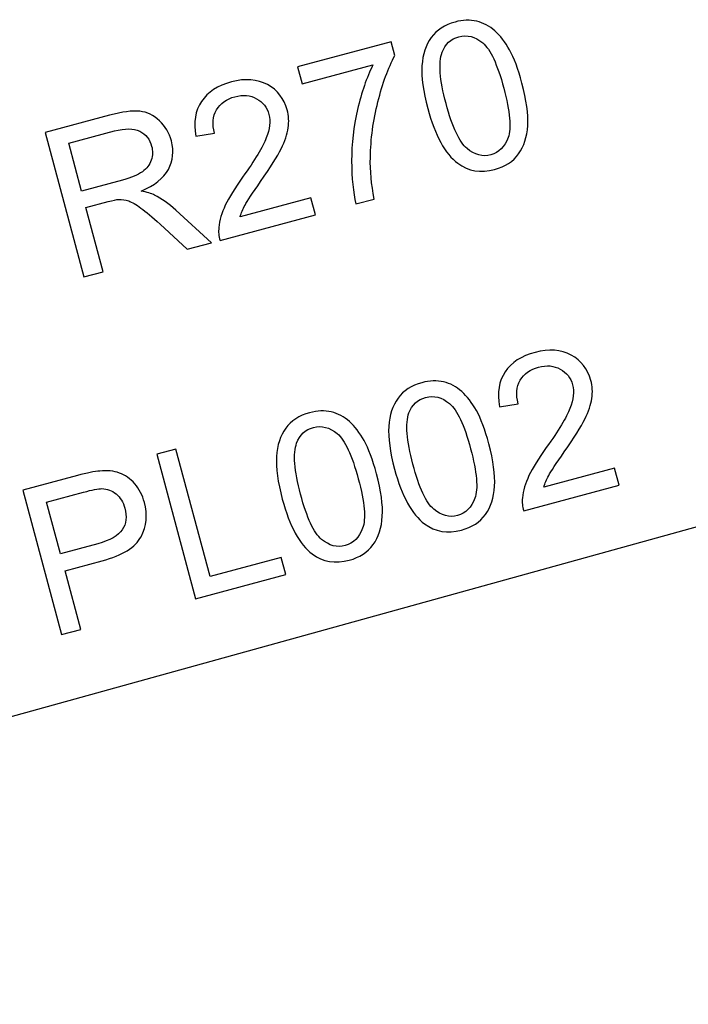
# Model space of a CAD drawing. Units: millimetres. Extents: x -14298 to 15102, y -5538 to 9662.
# Drawn here: x -2419 to -2284, y 8582 to 8782 of the extents above; entities that cross this region are included whole.
import ezdxf

# ---------------------------------------------------------------- set-up
doc = ezdxf.new("R2010")
doc.units = ezdxf.units.MM
doc.header["$MEASUREMENT"] = 0
doc.layers.add('Layer 1', color=7, linetype='Continuous')

msp = doc.modelspace()

# ---------------------------------------------------------------- linework, layer by layer
at = {"layer": 'Layer 1'}
for points, knots in [([(-2336.6869, 8763.717), (-2337.6112, 8767.1742), (-2337.9993, 8770.0528), (-2337.8581, 8772.353), (-2337.8581, 8772.353), (-2337.7099, 8774.6531), (-2337.089, 8776.565), (-2335.9884, 8778.089), (-2335.9884, 8778.089), (-2334.8948, 8779.606), (-2333.2791, 8780.6502), (-2331.1483, 8781.2217), (-2331.1483, 8781.2217), (-2329.582, 8781.645), (-2328.1145, 8781.6944), (-2326.7598, 8781.3839), (-2326.7598, 8781.3839), (-2325.4122, 8781.0665), (-2324.1846, 8780.4173), (-2323.098, 8779.4366), (-2323.098, 8779.4366), (-2322.0044, 8778.4489), (-2321.0096, 8777.1647), (-2320.1135, 8775.5702), (-2320.1135, 8775.5702), (-2319.2175, 8773.9757), (-2318.3779, 8771.7321), (-2317.6017, 8768.8322), (-2317.6017, 8768.8322), (-2316.6846, 8765.3962), (-2316.2894, 8762.5317), (-2316.4306, 8760.2316), (-2316.4306, 8760.2316), (-2316.5717, 8757.9315), (-2317.1926, 8756.0194), (-2318.2861, 8754.4955), (-2318.2861, 8754.4955), (-2319.3797, 8752.9645), (-2321.0025, 8751.9131), (-2323.1403, 8751.3417), (-2323.1403, 8751.3417), (-2325.9625, 8750.5867), (-2328.4531, 8751.003), (-2330.605, 8752.5975), (-2330.605, 8752.5975), (-2333.1874, 8754.5167), (-2335.2123, 8758.2208), (-2336.6869, 8763.717)], [0, 0, 0, 0, 0.08333333, 0.08333333, 0.08333333, 0.08333333, 0.16666667, 0.16666667, 0.16666667, 0.16666667, 0.25, 0.25, 0.25, 0.25, 0.33333333, 0.33333333, 0.33333333, 0.33333333, 0.41666667, 0.41666667, 0.41666667, 0.41666667, 0.5, 0.5, 0.5, 0.5, 0.58333333, 0.58333333, 0.58333333, 0.58333333, 0.66666667, 0.66666667, 0.66666667, 0.66666667, 0.75, 0.75, 0.75, 0.75, 0.83333333, 0.83333333, 0.83333333, 0.83333333, 0.91666667, 0.91666667, 0.91666667, 0.91666667, 1, 1, 1, 1]), ([(-2332.9898, 8764.7048), (-2331.7057, 8759.9), (-2330.2876, 8756.852), (-2328.7353, 8755.5679), (-2328.7353, 8755.5679), (-2327.1832, 8754.2767), (-2325.5815, 8753.8534), (-2323.9305, 8754.2979), (-2323.9305, 8754.2979), (-2322.2866, 8754.7354), (-2321.1084, 8755.9065), (-2320.417, 8757.8045), (-2320.417, 8757.8045), (-2319.7184, 8759.7024), (-2320.0077, 8763.0467), (-2321.2918, 8767.8374), (-2321.2918, 8767.8374), (-2322.583, 8772.6563), (-2324.0081, 8775.7043), (-2325.5533, 8776.9884), (-2325.5533, 8776.9884), (-2327.1055, 8778.2725), (-2328.7142, 8778.6888), (-2330.3934, 8778.2373), (-2330.3934, 8778.2373), (-2332.0444, 8777.7997), (-2333.1733, 8776.7414), (-2333.78, 8775.0834), (-2333.78, 8775.0834), (-2334.542, 8772.9667), (-2334.281, 8769.5096), (-2332.9898, 8764.7048)], [0, 0, 0, 0, 0.125, 0.125, 0.125, 0.125, 0.25, 0.25, 0.25, 0.25, 0.375, 0.375, 0.375, 0.375, 0.5, 0.5, 0.5, 0.5, 0.625, 0.625, 0.625, 0.625, 0.75, 0.75, 0.75, 0.75, 0.875, 0.875, 0.875, 0.875, 1, 1, 1, 1]), ([(-2362.131, 8768.6863), (-2362.131, 8768.6863), (-2363.0624, 8772.1365), (-2363.0624, 8772.1365), (-2363.0624, 8772.1365), (-2363.0624, 8772.1365), (-2344.1184, 8777.2164), (-2344.1184, 8777.2164), (-2344.1184, 8777.2164), (-2344.1184, 8777.2164), (-2343.3705, 8774.4224), (-2343.3705, 8774.4224), (-2343.3705, 8774.4224), (-2344.6969, 8771.9389), (-2345.8399, 8768.8062), (-2346.7853, 8765.0316), (-2346.7853, 8765.0316), (-2347.7378, 8761.2569), (-2348.2458, 8757.4963), (-2348.3164, 8753.7569), (-2348.3164, 8753.7569), (-2348.3728, 8751.1111), (-2348.1188, 8748.31), (-2347.5332, 8745.3397), (-2347.5332, 8745.3397), (-2347.5332, 8745.3397), (-2351.2303, 8744.3519), (-2351.2303, 8744.3519), (-2351.2303, 8744.3519), (-2351.8018, 8746.6661), (-2352.0981, 8749.5659), (-2352.1052, 8753.0584), (-2352.1052, 8753.0584), (-2352.1122, 8756.5508), (-2351.7171, 8760.0292), (-2350.9128, 8763.4864), (-2350.9128, 8763.4864), (-2350.1084, 8766.9507), (-2349.0713, 8769.9634), (-2347.8013, 8772.5245), (-2347.8013, 8772.5245), (-2347.8013, 8772.5245), (-2362.131, 8768.6863), (-2362.131, 8768.6863)], [0, 0, 0, 0, 0.09090909, 0.09090909, 0.09090909, 0.09090909, 0.18181818, 0.18181818, 0.18181818, 0.18181818, 0.27272727, 0.27272727, 0.27272727, 0.27272727, 0.36363636, 0.36363636, 0.36363636, 0.36363636, 0.45454545, 0.45454545, 0.45454545, 0.45454545, 0.54545455, 0.54545455, 0.54545455, 0.54545455, 0.63636364, 0.63636364, 0.63636364, 0.63636364, 0.72727273, 0.72727273, 0.72727273, 0.72727273, 0.81818182, 0.81818182, 0.81818182, 0.81818182, 0.90909091, 0.90909091, 0.90909091, 0.90909091, 1, 1, 1, 1]), ([(-2360.3411, 8745.6101), (-2360.3411, 8745.6101), (-2359.4168, 8742.1599), (-2359.4168, 8742.1599), (-2359.4168, 8742.1599), (-2359.4168, 8742.1599), (-2378.7629, 8736.9741), (-2378.7629, 8736.9741), (-2378.7629, 8736.9741), (-2379.017, 8737.8349), (-2379.1017, 8738.7027), (-2379.0099, 8739.5846), (-2379.0099, 8739.5846), (-2378.8689, 8741.031), (-2378.4313, 8742.5409), (-2377.6906, 8744.1072), (-2377.6906, 8744.1072), (-2376.9427, 8745.6735), (-2375.7714, 8747.5714), (-2374.1769, 8749.801), (-2374.1769, 8749.801), (-2371.6934, 8753.2582), (-2370.0989, 8755.904), (-2369.3862, 8757.7243), (-2369.3862, 8757.7243), (-2368.6807, 8759.5446), (-2368.5043, 8761.1392), (-2368.8712, 8762.4938), (-2368.8712, 8762.4938), (-2369.2522, 8763.9191), (-2370.0776, 8764.9844), (-2371.3618, 8765.69), (-2371.3618, 8765.69), (-2372.6388, 8766.3955), (-2374.0993, 8766.5296), (-2375.7362, 8766.0921), (-2375.7362, 8766.0921), (-2377.4648, 8765.6265), (-2378.7136, 8764.7375), (-2379.4685, 8763.4181), (-2379.4685, 8763.4181), (-2380.2305, 8762.1058), (-2380.3717, 8760.5254), (-2379.8918, 8758.6838), (-2379.8918, 8758.6838), (-2379.8918, 8758.6838), (-2383.6877, 8758.0771), (-2383.6877, 8758.0771), (-2383.6877, 8758.0771), (-2384.1745, 8760.8993), (-2383.7865, 8763.2488), (-2382.5165, 8765.1397), (-2382.5165, 8765.1397), (-2381.2536, 8767.0235), (-2379.2357, 8768.3359), (-2376.4558, 8769.0837), (-2376.4558, 8769.0837), (-2373.6477, 8769.8386), (-2371.2136, 8769.6552), (-2369.1605, 8768.5333), (-2369.1605, 8768.5333), (-2367.1073, 8767.4185), (-2365.7738, 8765.7041), (-2365.153, 8763.404), (-2365.153, 8763.404), (-2364.8425, 8762.2328), (-2364.772, 8761.0192), (-2364.9483, 8759.7564), (-2364.9483, 8759.7564), (-2365.1247, 8758.5004), (-2365.5974, 8757.0964), (-2366.3735, 8755.5442), (-2366.3735, 8755.5442), (-2367.1496, 8753.999), (-2368.5396, 8751.7836), (-2370.5363, 8748.912), (-2370.5363, 8748.912), (-2372.2084, 8746.5272), (-2373.2597, 8744.9257), (-2373.6972, 8744.1143), (-2373.6972, 8744.1143), (-2374.1416, 8743.31), (-2374.4732, 8742.5268), (-2374.692, 8741.7648), (-2374.692, 8741.7648), (-2374.692, 8741.7648), (-2360.3411, 8745.6101), (-2360.3411, 8745.6101)], [0, 0, 0, 0, 0.04545455, 0.04545455, 0.04545455, 0.04545455, 0.09090909, 0.09090909, 0.09090909, 0.09090909, 0.13636364, 0.13636364, 0.13636364, 0.13636364, 0.18181818, 0.18181818, 0.18181818, 0.18181818, 0.22727273, 0.22727273, 0.22727273, 0.22727273, 0.27272727, 0.27272727, 0.27272727, 0.27272727, 0.31818182, 0.31818182, 0.31818182, 0.31818182, 0.36363636, 0.36363636, 0.36363636, 0.36363636, 0.40909091, 0.40909091, 0.40909091, 0.40909091, 0.45454545, 0.45454545, 0.45454545, 0.45454545, 0.5, 0.5, 0.5, 0.5, 0.54545455, 0.54545455, 0.54545455, 0.54545455, 0.59090909, 0.59090909, 0.59090909, 0.59090909, 0.63636364, 0.63636364, 0.63636364, 0.63636364, 0.68181818, 0.68181818, 0.68181818, 0.68181818, 0.72727273, 0.72727273, 0.72727273, 0.72727273, 0.77272727, 0.77272727, 0.77272727, 0.77272727, 0.81818182, 0.81818182, 0.81818182, 0.81818182, 0.86363636, 0.86363636, 0.86363636, 0.86363636, 0.90909091, 0.90909091, 0.90909091, 0.90909091, 0.95454545, 0.95454545, 0.95454545, 0.95454545, 1, 1, 1, 1]), ([(-2406.3173, 8729.5908), (-2406.3173, 8729.5908), (-2414.156, 8758.857), (-2414.156, 8758.857), (-2414.156, 8758.857), (-2414.156, 8758.857), (-2401.1809, 8762.3283), (-2401.1809, 8762.3283), (-2401.1809, 8762.3283), (-2398.5703, 8763.0268), (-2396.5171, 8763.2949), (-2395.0214, 8763.1326), (-2395.0214, 8763.1326), (-2393.5256, 8762.9703), (-2392.1921, 8762.3353), (-2391.0209, 8761.2206), (-2391.0209, 8761.2206), (-2389.8497, 8760.1128), (-2389.0525, 8758.7512), (-2388.622, 8757.1354), (-2388.622, 8757.1354), (-2388.0647, 8755.0611), (-2388.2693, 8753.135), (-2389.2288, 8751.3499), (-2389.2288, 8751.3499), (-2390.1955, 8749.5649), (-2392.0298, 8748.1044), (-2394.7321, 8746.9615), (-2394.7321, 8746.9615), (-2393.575, 8746.7497), (-2392.6648, 8746.4676), (-2392.0086, 8746.1359), (-2392.0086, 8746.1359), (-2390.5976, 8745.3951), (-2389.1795, 8744.3861), (-2387.7472, 8743.1021), (-2387.7472, 8743.1021), (-2387.7472, 8743.1021), (-2380.5223, 8736.5051), (-2380.5223, 8736.5051), (-2380.5223, 8736.5051), (-2380.5223, 8736.5051), (-2385.3977, 8735.1999), (-2385.3977, 8735.1999), (-2385.3977, 8735.1999), (-2385.3977, 8735.1999), (-2390.901, 8740.2445), (-2390.901, 8740.2445), (-2390.901, 8740.2445), (-2392.5026, 8741.6981), (-2393.7937, 8742.7916), (-2394.7745, 8743.5324), (-2394.7745, 8743.5324), (-2395.7552, 8744.2662), (-2396.5877, 8744.739), (-2397.265, 8744.9576), (-2397.265, 8744.9576), (-2397.9424, 8745.1763), (-2398.5985, 8745.2822), (-2399.2406, 8745.2681), (-2399.2406, 8745.2681), (-2399.7062, 8745.2399), (-2400.4329, 8745.0918), (-2401.4349, 8744.8236), (-2401.4349, 8744.8236), (-2401.4349, 8744.8236), (-2405.9221, 8743.6241), (-2405.9221, 8743.6241), (-2405.9221, 8743.6241), (-2405.9221, 8743.6241), (-2402.4438, 8730.628), (-2402.4438, 8730.628), (-2402.4438, 8730.628), (-2402.4438, 8730.628), (-2406.3173, 8729.5908), (-2406.3173, 8729.5908)], [0, 0, 0, 0, 0.05263158, 0.05263158, 0.05263158, 0.05263158, 0.10526316, 0.10526316, 0.10526316, 0.10526316, 0.15789474, 0.15789474, 0.15789474, 0.15789474, 0.21052632, 0.21052632, 0.21052632, 0.21052632, 0.26315789, 0.26315789, 0.26315789, 0.26315789, 0.31578947, 0.31578947, 0.31578947, 0.31578947, 0.36842105, 0.36842105, 0.36842105, 0.36842105, 0.42105263, 0.42105263, 0.42105263, 0.42105263, 0.47368421, 0.47368421, 0.47368421, 0.47368421, 0.52631579, 0.52631579, 0.52631579, 0.52631579, 0.57894737, 0.57894737, 0.57894737, 0.57894737, 0.63157895, 0.63157895, 0.63157895, 0.63157895, 0.68421053, 0.68421053, 0.68421053, 0.68421053, 0.73684211, 0.73684211, 0.73684211, 0.73684211, 0.78947368, 0.78947368, 0.78947368, 0.78947368, 0.84210526, 0.84210526, 0.84210526, 0.84210526, 0.89473684, 0.89473684, 0.89473684, 0.89473684, 0.94736842, 0.94736842, 0.94736842, 0.94736842, 1, 1, 1, 1]), ([(-2406.8252, 8746.9755), (-2406.8252, 8746.9755), (-2398.4998, 8749.2051), (-2398.4998, 8749.2051), (-2398.4998, 8749.2051), (-2396.7288, 8749.6778), (-2395.3953, 8750.2352), (-2394.4922, 8750.8701), (-2394.4922, 8750.8701), (-2393.5962, 8751.5052), (-2392.9894, 8752.2883), (-2392.686, 8753.2338), (-2392.686, 8753.2338), (-2392.3826, 8754.1792), (-2392.3615, 8755.1247), (-2392.6155, 8756.07), (-2392.6155, 8756.07), (-2392.9824, 8757.4529), (-2393.7937, 8758.4548), (-2395.0355, 8759.0757), (-2395.0355, 8759.0757), (-2396.2772, 8759.6966), (-2397.9847, 8759.7178), (-2400.1578, 8759.1392), (-2400.1578, 8759.1392), (-2400.1578, 8759.1392), (-2409.4146, 8756.6557), (-2409.4146, 8756.6557), (-2409.4146, 8756.6557), (-2409.4146, 8756.6557), (-2406.8252, 8746.9755), (-2406.8252, 8746.9755)], [0, 0, 0, 0, 0.125, 0.125, 0.125, 0.125, 0.25, 0.25, 0.25, 0.25, 0.375, 0.375, 0.375, 0.375, 0.5, 0.5, 0.5, 0.5, 0.625, 0.625, 0.625, 0.625, 0.75, 0.75, 0.75, 0.75, 0.875, 0.875, 0.875, 0.875, 1, 1, 1, 1]), ([(-2298.8358, 8690.8055), (-2298.8358, 8690.8055), (-2297.9115, 8687.3553), (-2297.9115, 8687.3553), (-2297.9115, 8687.3553), (-2297.9115, 8687.3553), (-2317.2576, 8682.1695), (-2317.2576, 8682.1695), (-2317.2576, 8682.1695), (-2317.5117, 8683.0303), (-2317.5964, 8683.8981), (-2317.5046, 8684.78), (-2317.5046, 8684.78), (-2317.3636, 8686.2264), (-2316.926, 8687.7363), (-2316.1853, 8689.3026), (-2316.1853, 8689.3026), (-2315.4374, 8690.8689), (-2314.2661, 8692.7668), (-2312.6716, 8694.9964), (-2312.6716, 8694.9964), (-2310.1881, 8698.4536), (-2308.5936, 8701.0994), (-2307.8809, 8702.9197), (-2307.8809, 8702.9197), (-2307.1754, 8704.74), (-2306.999, 8706.3346), (-2307.3659, 8707.6892), (-2307.3659, 8707.6892), (-2307.7469, 8709.1145), (-2308.5723, 8710.1798), (-2309.8565, 8710.8854), (-2309.8565, 8710.8854), (-2311.1335, 8711.5909), (-2312.594, 8711.725), (-2314.2309, 8711.2875), (-2314.2309, 8711.2875), (-2315.9595, 8710.8219), (-2317.2083, 8709.9329), (-2317.9632, 8708.6135), (-2317.9632, 8708.6135), (-2318.7252, 8707.3012), (-2318.8664, 8705.7208), (-2318.3865, 8703.8792), (-2318.3865, 8703.8792), (-2318.3865, 8703.8792), (-2322.1824, 8703.2725), (-2322.1824, 8703.2725), (-2322.1824, 8703.2725), (-2322.6692, 8706.0947), (-2322.2812, 8708.4442), (-2321.0112, 8710.3351), (-2321.0112, 8710.3351), (-2319.7483, 8712.2189), (-2317.7304, 8713.5313), (-2314.9505, 8714.2791), (-2314.9505, 8714.2791), (-2312.1424, 8715.034), (-2309.7083, 8714.8506), (-2307.6552, 8713.7287), (-2307.6552, 8713.7287), (-2305.602, 8712.6139), (-2304.2685, 8710.8995), (-2303.6477, 8708.5994), (-2303.6477, 8708.5994), (-2303.3372, 8707.4282), (-2303.2667, 8706.2146), (-2303.443, 8704.9518), (-2303.443, 8704.9518), (-2303.6194, 8703.6958), (-2304.0921, 8702.2918), (-2304.8682, 8700.7396), (-2304.8682, 8700.7396), (-2305.6443, 8699.1944), (-2307.0343, 8696.979), (-2309.031, 8694.1074), (-2309.031, 8694.1074), (-2310.7031, 8691.7226), (-2311.7544, 8690.1211), (-2312.1919, 8689.3097), (-2312.1919, 8689.3097), (-2312.6363, 8688.5054), (-2312.9679, 8687.7222), (-2313.1867, 8686.9602), (-2313.1867, 8686.9602), (-2313.1867, 8686.9602), (-2298.8358, 8690.8055), (-2298.8358, 8690.8055)], [0, 0, 0, 0, 0.04545455, 0.04545455, 0.04545455, 0.04545455, 0.09090909, 0.09090909, 0.09090909, 0.09090909, 0.13636364, 0.13636364, 0.13636364, 0.13636364, 0.18181818, 0.18181818, 0.18181818, 0.18181818, 0.22727273, 0.22727273, 0.22727273, 0.22727273, 0.27272727, 0.27272727, 0.27272727, 0.27272727, 0.31818182, 0.31818182, 0.31818182, 0.31818182, 0.36363636, 0.36363636, 0.36363636, 0.36363636, 0.40909091, 0.40909091, 0.40909091, 0.40909091, 0.45454545, 0.45454545, 0.45454545, 0.45454545, 0.5, 0.5, 0.5, 0.5, 0.54545455, 0.54545455, 0.54545455, 0.54545455, 0.59090909, 0.59090909, 0.59090909, 0.59090909, 0.63636364, 0.63636364, 0.63636364, 0.63636364, 0.68181818, 0.68181818, 0.68181818, 0.68181818, 0.72727273, 0.72727273, 0.72727273, 0.72727273, 0.77272727, 0.77272727, 0.77272727, 0.77272727, 0.81818182, 0.81818182, 0.81818182, 0.81818182, 0.86363636, 0.86363636, 0.86363636, 0.86363636, 0.90909091, 0.90909091, 0.90909091, 0.90909091, 0.95454545, 0.95454545, 0.95454545, 0.95454545, 1, 1, 1, 1]), ([(-2343.4074, 8690.6313), (-2344.3317, 8694.0885), (-2344.7198, 8696.9671), (-2344.5786, 8699.2673), (-2344.5786, 8699.2673), (-2344.4304, 8701.5674), (-2343.8095, 8703.4793), (-2342.7089, 8705.0033), (-2342.7089, 8705.0033), (-2341.6153, 8706.5203), (-2339.9996, 8707.5645), (-2337.8688, 8708.136), (-2337.8688, 8708.136), (-2336.3025, 8708.5593), (-2334.835, 8708.6087), (-2333.4803, 8708.2982), (-2333.4803, 8708.2982), (-2332.1327, 8707.9808), (-2330.9051, 8707.3316), (-2329.8185, 8706.3509), (-2329.8185, 8706.3509), (-2328.7249, 8705.3632), (-2327.7301, 8704.079), (-2326.834, 8702.4845), (-2326.834, 8702.4845), (-2325.938, 8700.89), (-2325.0984, 8698.6464), (-2324.3222, 8695.7465), (-2324.3222, 8695.7465), (-2323.4051, 8692.3105), (-2323.0099, 8689.446), (-2323.1511, 8687.1459), (-2323.1511, 8687.1459), (-2323.2922, 8684.8458), (-2323.9131, 8682.9337), (-2325.0066, 8681.4098), (-2325.0066, 8681.4098), (-2326.1002, 8679.8788), (-2327.723, 8678.8274), (-2329.8608, 8678.256), (-2329.8608, 8678.256), (-2332.683, 8677.501), (-2335.1736, 8677.9173), (-2337.3255, 8679.5118), (-2337.3255, 8679.5118), (-2339.9079, 8681.431), (-2341.9328, 8685.1351), (-2343.4074, 8690.6313)], [0, 0, 0, 0, 0.08333333, 0.08333333, 0.08333333, 0.08333333, 0.16666667, 0.16666667, 0.16666667, 0.16666667, 0.25, 0.25, 0.25, 0.25, 0.33333333, 0.33333333, 0.33333333, 0.33333333, 0.41666667, 0.41666667, 0.41666667, 0.41666667, 0.5, 0.5, 0.5, 0.5, 0.58333333, 0.58333333, 0.58333333, 0.58333333, 0.66666667, 0.66666667, 0.66666667, 0.66666667, 0.75, 0.75, 0.75, 0.75, 0.83333333, 0.83333333, 0.83333333, 0.83333333, 0.91666667, 0.91666667, 0.91666667, 0.91666667, 1, 1, 1, 1]), ([(-2339.7103, 8691.6191), (-2338.4262, 8686.8143), (-2337.0081, 8683.7663), (-2335.4558, 8682.4822), (-2335.4558, 8682.4822), (-2333.9037, 8681.191), (-2332.302, 8680.7677), (-2330.651, 8681.2122), (-2330.651, 8681.2122), (-2329.0071, 8681.6497), (-2327.8289, 8682.8208), (-2327.1375, 8684.7188), (-2327.1375, 8684.7188), (-2326.4389, 8686.6167), (-2326.7282, 8689.961), (-2328.0123, 8694.7517), (-2328.0123, 8694.7517), (-2329.3035, 8699.5706), (-2330.7286, 8702.6186), (-2332.2738, 8703.9027), (-2332.2738, 8703.9027), (-2333.826, 8705.1868), (-2335.4347, 8705.6031), (-2337.1139, 8705.1516), (-2337.1139, 8705.1516), (-2338.7649, 8704.714), (-2339.8938, 8703.6557), (-2340.5005, 8701.9977), (-2340.5005, 8701.9977), (-2341.2625, 8699.881), (-2341.0015, 8696.4239), (-2339.7103, 8691.6191)], [0, 0, 0, 0, 0.125, 0.125, 0.125, 0.125, 0.25, 0.25, 0.25, 0.25, 0.375, 0.375, 0.375, 0.375, 0.5, 0.5, 0.5, 0.5, 0.625, 0.625, 0.625, 0.625, 0.75, 0.75, 0.75, 0.75, 0.875, 0.875, 0.875, 0.875, 1, 1, 1, 1]), ([(-2366.1494, 8684.5376), (-2367.0737, 8687.9948), (-2367.4618, 8690.8734), (-2367.3206, 8693.1736), (-2367.3206, 8693.1736), (-2367.1724, 8695.4737), (-2366.5515, 8697.3856), (-2365.4509, 8698.9096), (-2365.4509, 8698.9096), (-2364.3573, 8700.4266), (-2362.7416, 8701.4708), (-2360.6108, 8702.0423), (-2360.6108, 8702.0423), (-2359.0445, 8702.4656), (-2357.577, 8702.515), (-2356.2223, 8702.2045), (-2356.2223, 8702.2045), (-2354.8747, 8701.8871), (-2353.6471, 8701.2379), (-2352.5605, 8700.2572), (-2352.5605, 8700.2572), (-2351.4669, 8699.2695), (-2350.4721, 8697.9853), (-2349.576, 8696.3908), (-2349.576, 8696.3908), (-2348.68, 8694.7963), (-2347.8404, 8692.5527), (-2347.0642, 8689.6528), (-2347.0642, 8689.6528), (-2346.1471, 8686.2168), (-2345.7519, 8683.3523), (-2345.8931, 8681.0522), (-2345.8931, 8681.0522), (-2346.0342, 8678.7521), (-2346.6551, 8676.84), (-2347.7486, 8675.3161), (-2347.7486, 8675.3161), (-2348.8422, 8673.7851), (-2350.465, 8672.7337), (-2352.6028, 8672.1623), (-2352.6028, 8672.1623), (-2355.425, 8671.4073), (-2357.9156, 8671.8236), (-2360.0675, 8673.4181), (-2360.0675, 8673.4181), (-2362.6499, 8675.3373), (-2364.6748, 8679.0414), (-2366.1494, 8684.5376)], [0, 0, 0, 0, 0.08333333, 0.08333333, 0.08333333, 0.08333333, 0.16666667, 0.16666667, 0.16666667, 0.16666667, 0.25, 0.25, 0.25, 0.25, 0.33333333, 0.33333333, 0.33333333, 0.33333333, 0.41666667, 0.41666667, 0.41666667, 0.41666667, 0.5, 0.5, 0.5, 0.5, 0.58333333, 0.58333333, 0.58333333, 0.58333333, 0.66666667, 0.66666667, 0.66666667, 0.66666667, 0.75, 0.75, 0.75, 0.75, 0.83333333, 0.83333333, 0.83333333, 0.83333333, 0.91666667, 0.91666667, 0.91666667, 0.91666667, 1, 1, 1, 1]), ([(-2362.4523, 8685.5254), (-2361.1682, 8680.7206), (-2359.7501, 8677.6726), (-2358.1978, 8676.3885), (-2358.1978, 8676.3885), (-2356.6457, 8675.0973), (-2355.044, 8674.674), (-2353.393, 8675.1185), (-2353.393, 8675.1185), (-2351.7491, 8675.556), (-2350.5709, 8676.7271), (-2349.8795, 8678.6251), (-2349.8795, 8678.6251), (-2349.1809, 8680.523), (-2349.4702, 8683.8673), (-2350.7543, 8688.658), (-2350.7543, 8688.658), (-2352.0455, 8693.4769), (-2353.4706, 8696.5249), (-2355.0158, 8697.809), (-2355.0158, 8697.809), (-2356.568, 8699.0931), (-2358.1767, 8699.5094), (-2359.8559, 8699.0579), (-2359.8559, 8699.0579), (-2361.5069, 8698.6203), (-2362.6358, 8697.562), (-2363.2425, 8695.904), (-2363.2425, 8695.904), (-2364.0045, 8693.7873), (-2363.7435, 8690.3302), (-2362.4523, 8685.5254)], [0, 0, 0, 0, 0.125, 0.125, 0.125, 0.125, 0.25, 0.25, 0.25, 0.25, 0.375, 0.375, 0.375, 0.375, 0.5, 0.5, 0.5, 0.5, 0.625, 0.625, 0.625, 0.625, 0.75, 0.75, 0.75, 0.75, 0.875, 0.875, 0.875, 0.875, 1, 1, 1, 1]), ([(-2383.7267, 8664.3612), (-2383.7267, 8664.3612), (-2391.5654, 8693.6203), (-2391.5654, 8693.6203), (-2391.5654, 8693.6203), (-2391.5654, 8693.6203), (-2387.6918, 8694.6574), (-2387.6918, 8694.6574), (-2387.6918, 8694.6574), (-2387.6918, 8694.6574), (-2380.7774, 8668.8484), (-2380.7774, 8668.8484), (-2380.7774, 8668.8484), (-2380.7774, 8668.8484), (-2366.3631, 8672.7148), (-2366.3631, 8672.7148), (-2366.3631, 8672.7148), (-2366.3631, 8672.7148), (-2365.4388, 8669.2577), (-2365.4388, 8669.2577), (-2365.4388, 8669.2577), (-2365.4388, 8669.2577), (-2383.7267, 8664.3612), (-2383.7267, 8664.3612)], [0, 0, 0, 0, 0.16666667, 0.16666667, 0.16666667, 0.16666667, 0.33333333, 0.33333333, 0.33333333, 0.33333333, 0.5, 0.5, 0.5, 0.5, 0.66666667, 0.66666667, 0.66666667, 0.66666667, 0.83333333, 0.83333333, 0.83333333, 0.83333333, 1, 1, 1, 1]), ([(-2410.8384, 8657.0954), (-2410.8384, 8657.0954), (-2418.6771, 8686.3546), (-2418.6771, 8686.3546), (-2418.6771, 8686.3546), (-2418.6771, 8686.3546), (-2407.6422, 8689.3109), (-2407.6422, 8689.3109), (-2407.6422, 8689.3109), (-2405.6949, 8689.833), (-2404.1921, 8690.1363), (-2403.1126, 8690.2281), (-2403.1126, 8690.2281), (-2401.6169, 8690.3762), (-2400.2905, 8690.2422), (-2399.1333, 8689.8259), (-2399.1333, 8689.8259), (-2397.9833, 8689.4167), (-2396.9532, 8688.6829), (-2396.0359, 8687.6317), (-2396.0359, 8687.6317), (-2395.1187, 8686.5804), (-2394.4626, 8685.3316), (-2394.0745, 8683.8781), (-2394.0745, 8683.8781), (-2393.4113, 8681.3875), (-2393.637, 8679.0733), (-2394.7589, 8676.9214), (-2394.7589, 8676.9214), (-2395.8807, 8674.7765), (-2398.5124, 8673.1467), (-2402.6469, 8672.039), (-2402.6469, 8672.039), (-2402.6469, 8672.039), (-2410.154, 8670.0282), (-2410.154, 8670.0282), (-2410.154, 8670.0282), (-2410.154, 8670.0282), (-2406.9649, 8658.1326), (-2406.9649, 8658.1326), (-2406.9649, 8658.1326), (-2406.9649, 8658.1326), (-2410.8384, 8657.0954), (-2410.8384, 8657.0954)], [0, 0, 0, 0, 0.09090909, 0.09090909, 0.09090909, 0.09090909, 0.18181818, 0.18181818, 0.18181818, 0.18181818, 0.27272727, 0.27272727, 0.27272727, 0.27272727, 0.36363636, 0.36363636, 0.36363636, 0.36363636, 0.45454545, 0.45454545, 0.45454545, 0.45454545, 0.54545455, 0.54545455, 0.54545455, 0.54545455, 0.63636364, 0.63636364, 0.63636364, 0.63636364, 0.72727273, 0.72727273, 0.72727273, 0.72727273, 0.81818182, 0.81818182, 0.81818182, 0.81818182, 0.90909091, 0.90909091, 0.90909091, 0.90909091, 1, 1, 1, 1]), ([(-2411.0783, 8673.4784), (-2411.0783, 8673.4784), (-2403.5147, 8675.5103), (-2403.5147, 8675.5103), (-2403.5147, 8675.5103), (-2401.0101, 8676.1806), (-2399.3591, 8677.119), (-2398.5618, 8678.3326), (-2398.5618, 8678.3326), (-2397.7575, 8679.5461), (-2397.5811, 8680.9995), (-2398.0327, 8682.6857), (-2398.0327, 8682.6857), (-2398.3642, 8683.9135), (-2398.9569, 8684.88), (-2399.8036, 8685.5856), (-2399.8036, 8685.5856), (-2400.6573, 8686.2911), (-2401.6309, 8686.6439), (-2402.7175, 8686.658), (-2402.7175, 8686.658), (-2403.416, 8686.651), (-2404.6366, 8686.4181), (-2406.3934, 8685.9454), (-2406.3934, 8685.9454), (-2406.3934, 8685.9454), (-2413.8793, 8683.9416), (-2413.8793, 8683.9416), (-2413.8793, 8683.9416), (-2413.8793, 8683.9416), (-2411.0783, 8673.4784), (-2411.0783, 8673.4784)], [0, 0, 0, 0, 0.125, 0.125, 0.125, 0.125, 0.25, 0.25, 0.25, 0.25, 0.375, 0.375, 0.375, 0.375, 0.5, 0.5, 0.5, 0.5, 0.625, 0.625, 0.625, 0.625, 0.75, 0.75, 0.75, 0.75, 0.875, 0.875, 0.875, 0.875, 1, 1, 1, 1])]:
    msp.add_open_spline(points, degree=3, knots=knots, dxfattribs=at)
at = {"layer": 'Layer 1', "color": 1}
msp.add_open_spline([(-1999.0639, 8757.3192), (-1999.0639, 8757.3192), (-2631.345, 8582.1611), (-2631.345, 8582.1611)], degree=3, dxfattribs=at)

doc.saveas('drawing.dxf')
